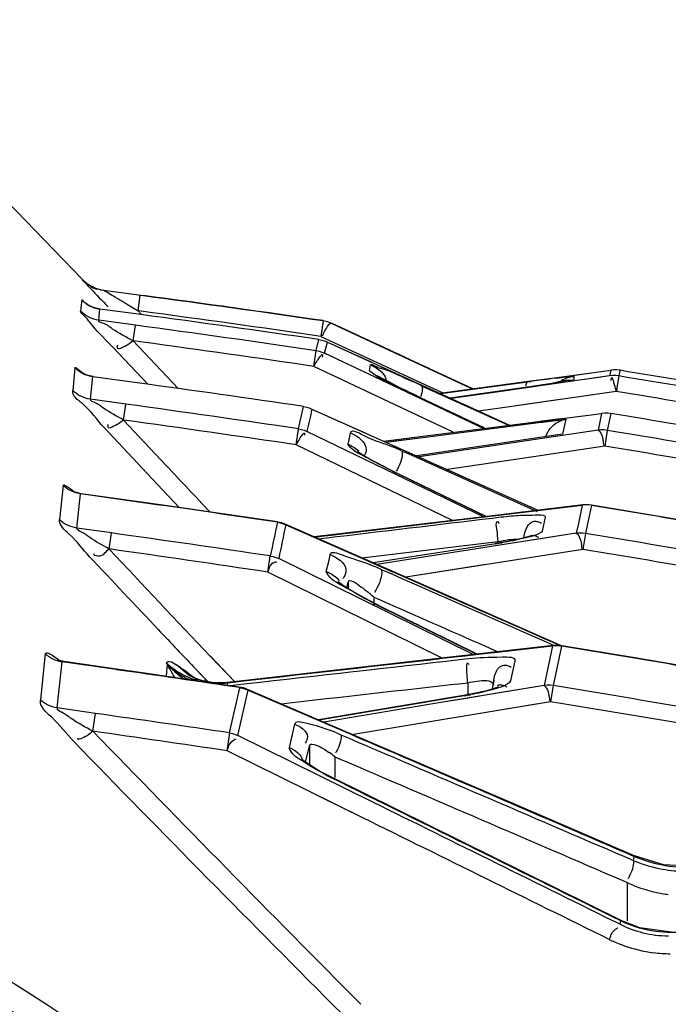
# Model space of a CAD drawing. Units: millimetres. Extents: x 811 to 4670, y -805 to 3125.
# Drawn here: x 1329 to 1340, y 545 to 561 of the extents above; entities that cross this region are included whole.
import ezdxf

# ---------------------------------------------------------------- set-up
doc = ezdxf.new("R2010")
doc.units = ezdxf.units.MM
doc.header["$LTSCALE"] = 294.03
doc.header["$PDMODE"] = 3
doc.header["$PDSIZE"] = 0.3125
doc.linetypes.add('CENTER', pattern=[0.6, 0.375, -0.075, 0.075, -0.075])
doc.layers.get('0').update_dxf_attribs({"linetype": 'CONTINUOUS'})
doc.layers.get('Defpoints').update_dxf_attribs({"linetype": 'CONTINUOUS'})
doc.layers.add('02___PRT_ALL_AXES', color=7, linetype='CONTINUOUS')
doc.layers.add('DEFAULT_1', color=7, linetype='CENTER')
doc.styles.get("Standard").update_dxf_attribs({"font": 'simfang.ttf'})
doc.dimstyles.new('DIMSTYLE_1', dxfattribs={"dimtxt": 45, "dimasz": 21.6, "dimexe": 0.5, "dimexo": 0.1, "dimtad": 1, "dimdsep": 46, "dimtxsty": 'Standard', "dimblk": '_FILLED', "dimblk1": '_FILLED', "dimblk2": '_FILLED', "dimcen": 0.09, "dimazin": 2, "dimtp": 0.01, "dimtm": 0.01, "dimtfac": 1, "dimtofl": 0, "dimtmove": 0, "dimatfit": 3, "dimldrblk": '_FILLED', "dimfxl": 1, "dimtolj": 1, "dimarcsym": 0})
doc.dimstyles.new('DIMSTYLE_2', dxfattribs={"dimtxt": 45, "dimasz": 21.6, "dimexe": 0.5, "dimexo": 0.1, "dimtad": 1, "dimdec": 1, "dimdsep": 46, "dimtxsty": 'Standard', "dimblk": '_FILLED', "dimblk1": '_FILLED', "dimblk2": '_FILLED', "dimcen": 0.09, "dimadec": 1, "dimazin": 2, "dimtp": 0.01, "dimtm": 0.01, "dimtfac": 1, "dimtdec": 1, "dimtofl": 0, "dimtmove": 0, "dimatfit": 3, "dimldrblk": '_FILLED', "dimfxl": 1, "dimtolj": 1, "dimarcsym": 0})

# ---------------------------------------------------------------- blocks, each defined once
blk = doc.blocks.new('_FILLED')
at = {"color": 0, "linetype": 'ByBlock'}
blk.add_solid([(0, 0), (-1, 0.16667), (-1, -0.16667)], dxfattribs=at)
blk = doc.blocks.new('*D30')
at = {"color": 0, "linetype": 'Continuous', "lineweight": -2}
for p, q in [((1482.933, 753.682), (1374.766, 648.575)), ((1787.595, 753.682), (1482.933, 753.682)), ((1172.08, 451.709), (1172.26, 451.709)), ((1172.17, 451.619), (1172.17, 451.799))]:
    blk.add_line(p, q, dxfattribs=at)
at = {"layer": 'Defpoints', "color": 0}
for p in [(1359.275, 633.522), (985.066, 269.896)]:
    blk.add_point(p, dxfattribs=at)
at = {"color": 0, "lineweight": -2, "xscale": 21.6, "yscale": 21.6, "zscale": 21.6, "rotation": 224.1781967211756}
blk.add_blockref('_FILLED', (1359.275, 633.522), dxfattribs=at)
at = {"color": 0, "insert": (1483.558, 803.034), "char_height": 45, "attachment_point": 1}
blk.add_mtext('\\A1;φ∅521.78', dxfattribs=at)
blk = doc.blocks.new('*D41')
at = {"color": 0, "linetype": 'Continuous', "lineweight": -2}
for p, q in [((925.67, 526.082), (925.67, 849.378)), ((1380.67, 460.009), (1380.67, 849.378)), ((947.27, 848.878), (1359.07, 848.878))]:
    blk.add_line(p, q, dxfattribs=at)
at = {"layer": 'Defpoints', "color": 0}
for p in [(1380.67, 848.878), (925.67, 525.982), (1380.67, 459.909)]:
    blk.add_point(p, dxfattribs=at)
at = {"color": 0, "lineweight": -2, "xscale": 21.6, "yscale": 21.6, "zscale": 21.6, "rotation": 180}
blk.add_blockref('_FILLED', (925.67, 848.878), dxfattribs=at)
at = {"color": 0, "lineweight": -2, "xscale": 21.6, "yscale": 21.6, "zscale": 21.6}
blk.add_blockref('_FILLED', (1380.67, 848.878), dxfattribs=at)
at = {"color": 0, "insert": (1151.764, 895.017), "char_height": 45, "attachment_point": 2}
blk.add_mtext('\\A1;455', dxfattribs=at)

msp = doc.modelspace()

# ---------------------------------------------------------------- linework, layer by layer
at = {"color": 7, "linetype": 'Continuous'}
for p, q in [((1330.037, 557.183), (1330.014, 557.206)), ((1330.146, 557.064), (1330.126, 557.085)), ((1330.364, 557.031), (1330.258, 557.055)), ((1331.005, 556.946), (1330.364, 557.031)), ((1330.397, 557.011), (1330.364, 557.031)), ((1330.919, 556.703), (1330.952, 556.953)), ((1331.004, 556.946), (1330.952, 556.953)), ((1329.996, 556.793), (1329.986, 556.697)), ((1330.004, 556.879), (1329.996, 556.793)), ((1330.104, 556.801), (1330.076, 556.821)), ((1330.18, 556.763), (1330.104, 556.801)), ((1330.279, 556.55), (1330.292, 556.675)), ((1330.292, 556.675), (1330.298, 556.732)), ((1330.298, 556.732), (1330.299, 556.732)), ((1330.963, 556.643), (1330.298, 556.732)), ((1330.97, 556.696), (1330.919, 556.703)), ((1330.919, 556.703), (1330.969, 556.65)), ((1330.874, 556.47), (1330.279, 556.55)), ((1330.839, 556.215), (1330.874, 556.47)), ((1333.92, 556.538), (1333.884, 556.288)), ((1334.058, 556.497), (1336.314, 555.451)), ((1333.884, 556.288), (1335.861, 555.372)), ((1330.513, 556.106), (1330.475, 556.147)), ((1330.513, 556.106), (1330.593, 556.022)), ((1330.513, 556.106), (1331.074, 555.513)), ((1330.995, 556.194), (1330.839, 556.215)), ((1330.839, 556.215), (1331.567, 555.444)), ((1333.806, 556.057), (1333.849, 556.237)), ((1333.943, 556.016), (1333.987, 556.196)), ((1333.987, 556.196), (1334.708, 555.868)), ((1333.987, 556.196), (1336.942, 554.851)), ((1334.89, 556.115), (1334.826, 556.146)), ((1334.845, 556.137), (1334.833, 556.143)), ((1334.903, 556.109), (1334.845, 556.137)), ((1335.354, 555.898), (1334.903, 556.109)), ((1330.593, 556.022), (1330.982, 555.611)), ((1333.769, 555.802), (1333.806, 556.057)), ((1336.518, 554.797), (1333.943, 556.016)), ((1329.895, 555.78), (1329.858, 555.412)), ((1336.026, 554.734), (1333.769, 555.802)), ((1334.673, 555.731), (1334.689, 555.826)), ((1335.468, 555.845), (1335.32, 555.914)), ((1336.347, 555.438), (1335.354, 555.898)), ((1335.639, 555.766), (1335.468, 555.845)), ((1330.014, 555.697), (1330.004, 555.704)), ((1330.087, 555.662), (1330.014, 555.697)), ((1330.189, 555.637), (1330.087, 555.662)), ((1330.146, 555.269), (1330.184, 555.636)), ((1330.184, 555.636), (1330.189, 555.637)), ((1330.904, 555.537), (1330.184, 555.635)), ((1334.817, 555.638), (1334.795, 555.651)), ((1335.702, 555.735), (1336.314, 555.451)), ((1336.598, 555.471), (1338.583, 555.74)), ((1338.564, 555.649), (1336.765, 555.392)), ((1337.585, 555.605), (1337.908, 555.649)), ((1337.908, 555.649), (1337.964, 555.656)), ((1338.353, 555.618), (1337.92, 555.557)), ((1337.952, 555.639), (1337.966, 555.64)), ((1337.964, 555.656), (1338.345, 555.708)), ((1337.966, 555.64), (1337.982, 555.639)), ((1338.564, 555.649), (1338.353, 555.618)), ((1338.583, 555.74), (1338.564, 555.649)), ((1338.568, 555.667), (1338.564, 555.649)), ((1338.57, 555.677), (1338.568, 555.667)), ((1338.571, 555.684), (1338.57, 555.677)), ((1338.633, 555.744), (1338.583, 555.74)), ((1338.713, 555.647), (1338.672, 555.395)), ((1338.713, 555.647), (1338.708, 555.647)), ((1338.721, 555.682), (1338.713, 555.647)), ((1338.733, 555.738), (1338.721, 555.682)), ((1330.982, 555.611), (1331.074, 555.513)), ((1335.514, 555.489), (1335.574, 555.462)), ((1335.574, 555.462), (1336.922, 554.848)), ((1335.784, 555.356), (1337.234, 555.552)), ((1335.813, 555.365), (1337.168, 555.549)), ((1337.233, 555.467), (1335.98, 555.289)), ((1337.235, 555.459), (1336.765, 555.392)), ((1337.168, 555.549), (1337.287, 555.565)), ((1337.517, 555.509), (1337.231, 555.467)), ((1337.233, 555.467), (1337.231, 555.467)), ((1337.234, 555.552), (1337.288, 555.559)), ((1337.287, 555.565), (1337.585, 555.605)), ((1338.693, 555.526), (1338.674, 555.405)), ((1336.765, 555.392), (1335.995, 555.282)), ((1336.765, 555.392), (1335.995, 555.282)), ((1338.672, 555.395), (1336.98, 555.154)), ((1338.672, 555.395), (1337.958, 555.293)), ((1330.72, 555.19), (1330.146, 555.269)), ((1330.684, 554.932), (1330.72, 555.19)), ((1333.519, 554.789), (1333.601, 555.151)), ((1335.498, 555.294), (1335.502, 555.293)), ((1336.541, 554.8), (1335.498, 555.294)), ((1336.222, 555.179), (1336.942, 554.851)), ((1336.98, 555.154), (1336.444, 555.077)), ((1336.98, 555.154), (1336.444, 555.077)), ((1337.272, 555.195), (1336.98, 555.154)), ((1337.722, 555.259), (1337.272, 555.195)), ((1333.737, 555.11), (1334.612, 554.719)), ((1333.737, 555.11), (1337.027, 553.638)), ((1337.2, 554.883), (1338.435, 555.04)), ((1338.435, 555.04), (1338.377, 554.767)), ((1338.584, 555.038), (1338.526, 554.765)), ((1330.684, 554.932), (1331.376, 554.194)), ((1334.9, 554.59), (1337.2, 554.883)), ((1335.533, 554.651), (1337.409, 554.89)), ((1337.2, 554.883), (1337.406, 554.91)), ((1337.406, 554.91), (1337.473, 554.918)), ((1337.409, 554.89), (1337.853, 554.946)), ((1337.409, 554.89), (1337.475, 554.898)), ((1337.473, 554.918), (1337.769, 554.956)), ((1337.475, 554.898), (1337.772, 554.936)), ((1337.772, 554.936), (1337.853, 554.946)), ((1337.853, 554.946), (1337.801, 554.703)), ((1330.362, 554.815), (1331.147, 553.979)), ((1333.481, 554.531), (1333.519, 554.789)), ((1336.518, 553.364), (1333.656, 554.748)), ((1334.322, 554.541), (1334.35, 554.665)), ((1334.35, 554.665), (1334.363, 554.725)), ((1338.377, 554.767), (1335.475, 554.333)), ((1337.801, 554.703), (1337.434, 554.648)), ((1337.801, 554.703), (1337.504, 554.659)), ((1338.377, 554.767), (1337.508, 554.637)), ((1338.526, 554.765), (1338.484, 554.509)), ((1336.019, 553.304), (1333.481, 554.531)), ((1334.934, 554.575), (1335.533, 554.651)), ((1334.934, 554.575), (1335.088, 554.595)), ((1335.088, 554.595), (1335.533, 554.651)), ((1337.434, 554.648), (1335.437, 554.35)), ((1337.504, 554.659), (1337.434, 554.648)), ((1338.484, 554.509), (1337.539, 554.368)), ((1334.498, 554.405), (1334.478, 554.419)), ((1335.191, 554.435), (1335.307, 554.383)), ((1335.307, 554.383), (1337.018, 553.617)), ((1337.477, 554.359), (1335.933, 554.128)), ((1337.539, 554.368), (1337.477, 554.359)), ((1337.539, 554.368), (1337.477, 554.359)), ((1335.157, 554.048), (1335.071, 554.09)), ((1335.149, 554.049), (1335.157, 554.048)), ((1336.558, 553.369), (1335.149, 554.049)), ((1336.562, 553.369), (1335.157, 554.048)), ((1335.981, 554.106), (1337.399, 553.471)), ((1329.701, 553.873), (1329.644, 553.317)), ((1331.147, 553.979), (1331.586, 553.512)), ((1329.899, 553.762), (1329.862, 553.779)), ((1329.996, 553.738), (1329.899, 553.762)), ((1329.924, 553.181), (1329.983, 553.735)), ((1330.773, 553.624), (1329.983, 553.735)), ((1330.774, 553.629), (1329.996, 553.738)), ((1330.773, 553.624), (1330.774, 553.629)), ((1336.314, 553.337), (1338.12, 553.552)), ((1338.129, 553.556), (1336.663, 553.381)), ((1337.018, 553.617), (1337.389, 553.45)), ((1337.027, 553.638), (1337.399, 553.471)), ((1338.12, 553.552), (1338.057, 553.253)), ((1338.129, 553.556), (1338.12, 553.552)), ((1338.269, 553.549), (1338.206, 553.25)), ((1338.269, 553.549), (1338.27, 553.552)), ((1336.314, 553.337), (1337.06, 553.426)), ((1337.06, 553.426), (1337.116, 553.432)), ((1333.177, 553.274), (1333.178, 553.279)), ((1335.138, 552.436), (1333.305, 553.242)), ((1333.306, 553.242), (1333.313, 553.234)), ((1333.313, 553.234), (1335.566, 552.243)), ((1336.663, 553.381), (1333.775, 553.036)), ((1336.667, 553.343), (1336.767, 553.355)), ((1337.518, 553.359), (1337.469, 553.13)), ((1338.057, 553.253), (1338.024, 553.096)), ((1338.206, 553.25), (1338.172, 553.094)), ((1330.485, 553.102), (1329.924, 553.18)), ((1330.448, 552.84), (1330.485, 553.102)), ((1338.024, 553.096), (1334.792, 552.589)), ((1338.024, 553.096), (1337.307, 552.983)), ((1338.172, 553.094), (1338.13, 552.835)), ((1333.843, 553.006), (1333.974, 553.022)), ((1336.717, 552.926), (1334.732, 552.615)), ((1336.706, 552.955), (1336.755, 552.961)), ((1336.876, 552.956), (1336.709, 552.928)), ((1336.709, 552.928), (1336.717, 552.926)), ((1337.057, 552.992), (1336.876, 552.956)), ((1337.193, 553.025), (1337.057, 552.992)), ((1337.175, 553.02), (1337.181, 553.049)), ((1334.014, 552.662), (1334.035, 552.752)), ((1334.36, 552.774), (1335.045, 552.472)), ((1338.13, 552.835), (1335.257, 552.384)), ((1333.023, 552.465), (1333.062, 552.726)), ((1336.352, 551.13), (1333.198, 552.686)), ((1334.117, 552.232), (1333.198, 552.686)), ((1333.97, 552.477), (1334.014, 552.662)), ((1335.847, 551.073), (1333.023, 552.465)), ((1334.861, 552.51), (1335.03, 552.436)), ((1337.786, 551.271), (1335.138, 552.436)), ((1336.525, 552.583), (1335.257, 552.384)), ((1334.169, 552.302), (1334.157, 552.312)), ((1334.304, 552.213), (1334.326, 552.303)), ((1334.326, 552.303), (1334.326, 552.197)), ((1334.81, 551.931), (1334.583, 552.048)), ((1334.739, 552.061), (1334.739, 551.932)), ((1334.739, 552.061), (1334.844, 552.014)), ((1334.796, 551.932), (1334.808, 551.932)), ((1336.408, 551.136), (1334.796, 551.932)), ((1336.418, 551.137), (1334.808, 551.932)), ((1337.634, 551.333), (1337.784, 551.267)), ((1335.856, 551.068), (1337.638, 551.269)), ((1336.125, 551.098), (1336.621, 551.155)), ((1337.65, 551.276), (1336.215, 551.114)), ((1336.549, 551.265), (1336.752, 551.175)), ((1336.621, 551.155), (1336.692, 551.163)), ((1336.692, 551.163), (1337.638, 551.269)), ((1337.638, 551.269), (1337.503, 550.628)), ((1337.65, 551.276), (1337.638, 551.269)), ((1337.786, 551.266), (1337.651, 550.626)), ((1337.786, 551.266), (1337.788, 551.273)), ((1329.414, 551.14), (1329.375, 550.773)), ((1329.606, 550.264), (1329.688, 551.01)), ((1330.564, 550.885), (1329.688, 551.01)), ((1330.565, 550.885), (1329.688, 551.009)), ((1330.566, 550.893), (1329.712, 551.015)), ((1331.377, 550.99), (1331.378, 550.995)), ((1331.39, 550.969), (1331.377, 550.99)), ((1332.089, 551.102), (1332.48, 550.69)), ((1332.09, 551.102), (1332.48, 550.691)), ((1336.215, 551.114), (1332.423, 550.684)), ((1336.131, 551.047), (1336.277, 551.064)), ((1337.025, 551.025), (1336.958, 550.704)), ((1330.564, 550.885), (1330.566, 550.893)), ((1331.02, 550.827), (1330.566, 550.893)), ((1332.19, 550.656), (1331.02, 550.827)), ((1331.754, 550.785), (1331.541, 550.96)), ((1331.861, 550.886), (1332.047, 550.69)), ((1331.861, 550.885), (1332.046, 550.69)), ((1329.375, 550.773), (1329.334, 550.392)), ((1331.755, 550.784), (1331.754, 550.785)), ((1331.755, 550.784), (1331.754, 550.785)), ((1331.761, 550.781), (1331.755, 550.784)), ((1332.117, 550.677), (1331.946, 550.709)), ((1332.419, 550.684), (1332.358, 550.677)), ((1332.367, 550.629), (1332.372, 550.673)), ((1332.372, 550.673), (1332.677, 550.707)), ((1332.423, 550.684), (1332.412, 550.677)), ((1336.174, 550.662), (1336.264, 550.672)), ((1336.264, 550.672), (1336.264, 550.464)), ((1336.688, 550.716), (1336.676, 550.656)), ((1336.68, 550.634), (1336.688, 550.716)), ((1332.558, 550.601), (1332.19, 550.656)), ((1332.366, 550.623), (1332.682, 550.659)), ((1332.403, 549.858), (1332.567, 550.591)), ((1332.538, 549.818), (1332.702, 550.551)), ((1332.567, 550.591), (1332.558, 550.601)), ((1334.543, 549.77), (1332.692, 550.564)), ((1332.693, 550.564), (1332.702, 550.551)), ((1332.702, 550.551), (1334.367, 549.836)), ((1337.503, 550.628), (1335.86, 550.355)), ((1336.544, 550.536), (1336.364, 550.495)), ((1336.68, 550.576), (1336.544, 550.536)), ((1336.676, 550.656), (1336.657, 550.569)), ((1337.503, 550.628), (1336.772, 550.506)), ((1337.651, 550.626), (1337.608, 550.364)), ((1336.196, 550.464), (1333.841, 550.071)), ((1336.208, 550.46), (1333.85, 550.067)), ((1335.86, 550.355), (1333.929, 550.033)), ((1337.608, 550.364), (1334.411, 549.833)), ((1336.205, 550.412), (1335.86, 550.355)), ((1336.364, 550.495), (1336.196, 550.464)), ((1336.196, 550.464), (1336.208, 550.46)), ((1336.772, 550.506), (1336.205, 550.412)), ((1337.608, 550.364), (1336.817, 550.233)), ((1330.225, 550.176), (1329.606, 550.264)), ((1330.225, 550.176), (1329.606, 550.263)), ((1330.184, 549.886), (1330.225, 550.176)), ((1333.372, 549.622), (1333.46, 550.003)), ((1332.36, 549.569), (1332.404, 549.858)), ((1334.735, 548.731), (1332.538, 549.818)), ((1334.206, 549.829), (1334.339, 549.772)), ((1334.56, 548.483), (1332.36, 549.569)), ((1333.665, 549.52), (1333.695, 549.646)), ((1333.695, 549.646), (1333.695, 549.342)), ((1333.599, 549.408), (1333.568, 549.433)), ((1333.634, 549.384), (1333.665, 549.52)), ((1334.109, 549.472), (1334.109, 549.133)), ((1334.109, 549.472), (1334.195, 549.435)), ((1334.053, 549.131), (1334.065, 549.133)), ((1338.76, 546.811), (1334.065, 549.133)), ((1334.56, 548.483), (1333.904, 548.806)), ((1338.949, 547.79), (1338.963, 547.856)), ((1338.954, 547.869), (1338.963, 547.856)), ((1339.439, 547.722), (1338.954, 547.869)), ((1339.996, 547.692), (1339.439, 547.722)), ((1338.779, 547.463), (1338.85, 547.432)), ((1338.85, 547.432), (1338.85, 546.811)), ((1338.733, 546.755), (1338.744, 546.811)), ((1338.744, 546.811), (1338.76, 546.811)), ((1339.056, 546.696), (1338.76, 546.811)), ((1339.562, 546.629), (1339.056, 546.696))]:
    msp.add_line(p, q, dxfattribs=at)
for points in [[(1330.148, 557.103), (1330.091, 557.139), (1330.037, 557.183)], [(1330.299, 556.732), (1330.275, 556.736), (1330.18, 556.763)], [(1333.987, 556.524), (1333.968, 556.529), (1333.92, 556.538)], [(1334.058, 556.498), (1334.014, 556.515), (1333.987, 556.524)], [(1333.849, 556.237), (1333.896, 556.228), (1333.943, 556.214), (1333.987, 556.196)], [(1333.806, 556.057), (1333.853, 556.048), (1333.899, 556.034), (1333.943, 556.016)], [(1335.502, 555.293), (1335.394, 555.344), (1335.24, 555.419), (1335.101, 555.488), (1334.983, 555.549), (1334.887, 555.599), (1334.817, 555.638)], [(1338.629, 555.653), (1338.614, 555.653), (1338.564, 555.649)], [(1338.708, 555.647), (1338.664, 555.652), (1338.629, 555.653)], [(1338.733, 555.738), (1338.683, 555.744), (1338.633, 555.744)], [(1337.917, 555.577), (1337.919, 555.578), (1337.904, 555.575), (1337.865, 555.567), (1337.805, 555.556), (1337.727, 555.543), (1337.631, 555.527), (1337.517, 555.509)], [(1333.601, 555.151), (1333.647, 555.142), (1333.693, 555.128), (1333.737, 555.11)], [(1338.584, 555.038), (1338.535, 555.044), (1338.485, 555.044), (1338.435, 555.04)], [(1333.519, 554.789), (1333.566, 554.78), (1333.612, 554.766), (1333.656, 554.748)], [(1338.526, 554.765), (1338.477, 554.771), (1338.427, 554.771), (1338.377, 554.767)], [(1335.071, 554.09), (1334.878, 554.188), (1334.711, 554.278), (1334.581, 554.352), (1334.498, 554.405)], [(1333.178, 553.279), (1332.658, 553.356), (1331.358, 553.545), (1330.774, 553.629)], [(1338.269, 553.549), (1338.219, 553.555), (1338.17, 553.556), (1338.12, 553.552)], [(1342.508, 552.82), (1341.376, 553.022), (1339.467, 553.352), (1338.269, 553.552)], [(1333.177, 553.274), (1333.223, 553.265), (1333.269, 553.251), (1333.313, 553.234)], [(1338.172, 553.094), (1338.123, 553.099), (1338.073, 553.1), (1338.024, 553.096)], [(1337.295, 553.056), (1337.302, 553.06), (1337.278, 553.051), (1337.193, 553.025)], [(1333.062, 552.726), (1333.109, 552.717), (1333.154, 552.704), (1333.198, 552.686)], [(1334.583, 552.048), (1334.389, 552.157), (1334.248, 552.246), (1334.169, 552.302)], [(1337.786, 551.266), (1337.737, 551.272), (1337.687, 551.273), (1337.638, 551.269)], [(1341.972, 550.557), (1340.873, 550.75), (1338.974, 551.075), (1337.787, 551.273)], [(1329.712, 551.015), (1329.622, 551.038), (1329.612, 551.043)], [(1331.946, 550.709), (1331.821, 550.752), (1331.761, 550.781)], [(1332.358, 550.677), (1332.314, 550.673), (1332.117, 550.677)], [(1332.392, 550.675), (1332.363, 550.676), (1332.359, 550.677), (1332.357, 550.677)], [(1332.567, 550.591), (1332.613, 550.582), (1332.658, 550.569), (1332.702, 550.551)], [(1336.755, 550.605), (1336.748, 550.602), (1336.68, 550.576)], [(1337.651, 550.626), (1337.602, 550.631), (1337.552, 550.632), (1337.503, 550.628)], [(1332.404, 549.858), (1332.449, 549.849), (1332.494, 549.835), (1332.538, 549.818)], [(1338.954, 547.869), (1337.087, 548.674), (1334.543, 549.77)], [(1334.065, 549.133), (1333.862, 549.24), (1333.707, 549.334), (1333.599, 549.408)]]:
    msp.add_lwpolyline(points, dxfattribs=at)
for centre, radius, start, end in [((1334.135, 560.959), 5.574, 222.8508, 223.3169), ((1340.106, 566.585), 13.779, 223.3063, 223.5909), ((1386.626, 611.022), 78.111, 223.69177, 223.99393), ((1315.486, 531.563), 29.495, 59.4311, 59.6321), ((1296.026, 295.935), 263.344, 81.7266, 82.36715), ((1330.375, 557.251), 0.526, 235.2189, 249.3685), ((1330.369, 557.235), 0.509, 249.3629, 254.6576), ((1330.36, 557.203), 0.475, 254.6187, 262.3892), ((1334.843, 563.601), 7.936, 239.009, 239.8937), ((1333.51, 561.311), 5.287, 239.9358, 240.6478), ((1295.019, 290.312), 268.745, 81.69243, 82.31381), ((1296.017, 295.932), 263.096, 81.72483, 82.36555), ((1294.434, 286.975), 271.947, 81.67558, 82.29949), ((1294.415, 287.081), 271.588, 81.6683, 82.25931), ((1330.263, 556.156), 0.527, 237.567, 249.4665), ((1295.429, 292.529), 266.654, 79.72264, 80.65815), ((1295.742, 294.278), 264.971, 79.72157, 80.66267), ((1291.61, 270.436), 287.795, 81.6103, 82.15262), ((1324.597, 531.507), 26.35, 65.5245, 65.8726), ((1333.039, 584.888), 29.718, 278.1138, 278.3665), ((1341.779, 522.231), 33.629, 97.0001, 97.6748), ((1333.891, 579.172), 23.939, 278.3385, 279.0179), ((1295.418, 292.532), 266.398, 79.72035, 80.65586), ((1290.514, 263.85), 294.101, 81.59164, 82.14252), ((1435.659, 531.945), 104.521, 167.19489, 167.39848), ((1293.459, 281.263), 277.469, 79.7445, 80.64031), ((1290.458, 264.401), 293.302, 81.56508, 82.11698), ((1292.608, 276.289), 282.235, 79.75455, 80.6367), ((1292.566, 276.526), 281.75, 79.73757, 80.62044), ((1330.162, 543.198), 12.311, 65.8876, 66.6138), ((1286.043, 236.04), 320.718, 81.54891, 81.98285), ((1338.188, 553.059), 0.5, 80.6067, 96.7796), ((1288.942, 254.222), 303.363, 79.82981, 80.64225), ((1467.946, 524.773), 137.75, 168.05876, 168.29161), ((1333.104, 552.784), 0.5, 66.2901, 81.5011), ((1465.168, 525.302), 134.781, 168.03945, 168.27742), ((1284.474, 225.909), 330.411, 81.54383, 81.99546), ((1287.603, 245.904), 311.323, 79.86183, 80.65175), ((1335.58, 560.175), 7.338, 278.9151, 279.7365), ((1284.337, 227.162), 328.927, 81.48808, 81.9414), ((1794.715, 989.546), 637.382, 223.247802, 223.462706), ((1287.484, 246.602), 310.392, 79.81758, 80.60923), ((1805.045, 999.778), 652.233, 223.269809, 223.412346), ((1331.742, 545.412), 7.753, 66.278, 67.7565), ((1334.006, 552.543), 0.297, 323.0307, 327.4151), ((1332.309, 549.296), 3.681, 48.6892, 50.5716), ((1337.706, 550.779), 0.5, 80.6543, 96.4221), ((1282.187, 213.424), 342.387, 79.94235, 80.6546), ((1332.213, 551.874), 1.212, 226.4598, 243.4511), ((1278.599, 185.835), 368.729, 81.58374, 81.89826), ((1332.763, 552.266), 1.887, 223.1156, 229.3716), ((1328.479, 549.163), 3.426, 30.2928, 31.6109), ((1328.462, 549.154), 3.445, 27.713, 30.282), ((1332.736, 552.234), 1.845, 229.3679, 234.6055), ((1332.213, 551.878), 1.215, 243.5265, 260.515), ((1332.248, 551.821), 1.205, 241.6058, 247.0134), ((1328.122, 546.047), 5.992, 51.6853, 52.0007), ((1327.594, 545.38), 6.842, 51.0563, 51.6782), ((1332.214, 551.862), 1.2, 275.0088, 277.547), ((1332.212, 551.884), 1.221, 265.4503, 274.9958), ((1332.495, 550.105), 0.5, 66.7797, 82.7043), ((1336.797, 550.513), 0.124, 97.3604, 115.9797), ((1280.386, 201.574), 353.718, 79.99569, 80.6832), ((1335.335, 555.692), 5.304, 279.4682, 280.6022), ((1280.364, 201.424), 353.605, 79.99639, 80.68359), ((1276.717, 172.11), 381.832, 81.614, 81.94433), ((1276.627, 174.867), 378.824, 81.53988, 81.87259), ((1694.234, 902.73), 506.982, 224.10442, 224.80555), ((1332.211, 545.183), 5.056, 66.7659, 68.7612), ((1639.794, 850.529), 431.898, 224.1448, 224.96811), ((1332.613, 547.536), 2.447, 52.3111, 54.9447), ((276.994, -1071.455), 1929.252, 56.762908, 57.059308), ((1339.796, 549.782), 2.164, 246.9579, 258.5963), ((1339.808, 549.841), 2.225, 258.618, 268.6784), ((1339.788, 549.414), 2.193, 244.6703, 251.2637), ((1339.78, 549.389), 2.166, 251.2579, 257.3616), ((1339.781, 549.398), 2.175, 257.386, 262.9927), ((2491.869, 2281.307), 2089.526, 236.107488, 236.384957), ((1339.526, 548.332), 1.765, 243.2969, 256.1932), ((1339.519, 548.299), 1.732, 256.1461, 262.9045), ((1339.517, 548.295), 1.727, 262.9653, 270.1338), ((1339.535, 548.489), 2.207, 243.7624, 245.4809), ((1339.565, 548.559), 2.282, 245.5145, 256.3134), ((1339.557, 548.52), 2.243, 256.2808, 262.8074), ((1339.553, 548.506), 2.228, 262.8608, 269.8064)]:
    msp.add_arc(centre, radius, start, end, dxfattribs=at)
for points, knots in [([(1330.048, 557.168), (1330.039, 557.178), (1330.026, 557.191), (1330.014, 557.206), (1330.011, 557.209)], [0, 0, 0, 0, 0.722778, 1, 1, 1, 1]), ([(1330.192, 557.071), (1330.184, 557.075), (1330.167, 557.083), (1330.152, 557.092), (1330.144, 557.097)], [0, 0, 0, 0, 0.502786, 1, 1, 1, 1]), ([(1330.257, 557.05), (1330.246, 557.052), (1330.224, 557.059), (1330.202, 557.067), (1330.192, 557.071)], [0, 0, 0, 0, 0.50339, 1, 1, 1, 1]), ([(1330.004, 556.879), (1330.005, 556.887), (1330.047, 556.842), (1330.059, 556.837), (1330.076, 556.821)], [0, 0, 0, 0, 0.24705, 1, 1, 1, 1]), ([(1330.075, 556.819), (1330.062, 556.828), (1330.038, 556.847), (1330.015, 556.868), (1330.004, 556.879)], [0, 0, 0, 0, 0.502752, 1, 1, 1, 1]), ([(1330.475, 556.147), (1330.364, 556.265), (1330.196, 556.422), (1330.069, 556.612), (1329.983, 556.671), (1329.986, 556.697)], [0, 0, 0, 0, 0.657888, 0.895849, 1, 1, 1, 1]), ([(1330.839, 556.215), (1330.727, 556.279), (1330.543, 556.365), (1330.401, 556.494), (1330.276, 556.522), (1330.279, 556.55)], [0, 0, 0, 0, 0.591032, 0.871445, 1, 1, 1, 1]), ([(1334.058, 556.497), (1334.047, 556.502), (1333.996, 556.479), (1333.976, 556.437), (1333.959, 556.407)], [0, 0, 0, 0, 0.271044, 1, 1, 1, 1]), ([(1333.959, 556.407), (1333.949, 556.391), (1333.93, 556.354), (1333.912, 556.315), (1333.903, 556.294)], [0, 0, 0, 0, 0.44426, 1, 1, 1, 1]), ([(1330.839, 556.215), (1330.779, 556.171), (1330.721, 556.123), (1330.574, 556.071), (1330.581, 556.132), (1330.588, 556.151)], [0, 0, 0, 0, 0.650871, 0.826451, 1, 1, 1, 1]), ([(1334.826, 556.146), (1334.824, 556.147), (1334.821, 556.15), (1334.815, 556.15), (1334.816, 556.151)], [0, 0, 0, 0, 0.744005, 1, 1, 1, 1]), ([(1335.32, 555.914), (1335.275, 555.935), (1335.132, 556.002), (1334.989, 556.069), (1334.89, 556.115)], [0, 0, 0, 0, 0.311177, 1, 1, 1, 1]), ([(1333.769, 555.802), (1333.8, 555.857), (1333.822, 555.901), (1333.909, 556.014), (1333.907, 555.965), (1333.904, 555.952)], [0, 0, 0, 0, 0.691634, 0.850769, 1, 1, 1, 1]), ([(1329.895, 555.78), (1329.896, 555.793), (1329.975, 555.733), (1329.994, 555.718), (1330.025, 555.692)], [0, 0, 0, 0, 0.248229, 1, 1, 1, 1]), ([(1329.98, 555.711), (1329.965, 555.721), (1329.935, 555.742), (1329.908, 555.767), (1329.895, 555.78)], [0, 0, 0, 0, 0.50306, 1, 1, 1, 1]), ([(1334.689, 555.826), (1334.692, 555.843), (1334.796, 555.784), (1334.972, 555.749), (1335.209, 555.626), (1335.368, 555.555)], [0, 0, 0, 0, 0.073244, 0.285549, 1, 1, 1, 1]), ([(1330.184, 555.636), (1330.166, 555.638), (1330.13, 555.645), (1330.095, 555.656), (1330.078, 555.663)], [0, 0, 0, 0, 0.49707, 1, 1, 1, 1]), ([(1334.681, 555.72), (1334.679, 555.722), (1334.676, 555.725), (1334.672, 555.73), (1334.673, 555.731)], [0, 0, 0, 0, 0.65798, 1, 1, 1, 1]), ([(1335.498, 555.294), (1335.401, 555.339), (1335.13, 555.479), (1334.832, 555.588), (1334.681, 555.72)], [0, 0, 0, 0, 0.346652, 1, 1, 1, 1]), ([(1337.982, 555.639), (1337.948, 555.634), (1337.879, 555.617), (1337.813, 555.589), (1337.782, 555.57)], [0, 0, 0, 0, 0.486167, 1, 1, 1, 1]), ([(1337.982, 555.639), (1337.982, 555.632), (1337.984, 555.617), (1337.984, 555.602), (1337.985, 555.595)], [0, 0, 0, 0, 0.470409, 1, 1, 1, 1]), ([(1338.597, 555.617), (1338.593, 555.618), (1338.585, 555.599), (1338.584, 555.586), (1338.583, 555.575)], [0, 0, 0, 0, 0.280333, 1, 1, 1, 1]), ([(1338.635, 555.537), (1338.629, 555.557), (1338.619, 555.58), (1338.607, 555.617), (1338.597, 555.617)], [0, 0, 0, 0, 0.679313, 1, 1, 1, 1]), ([(1335.514, 555.489), (1335.529, 555.477), (1335.528, 555.406), (1335.514, 555.352), (1335.501, 555.313)], [0, 0, 0, 0, 0.311186, 1, 1, 1, 1]), ([(1337.234, 555.552), (1337.225, 555.55), (1337.21, 555.526), (1337.205, 555.502), (1337.203, 555.486)], [0, 0, 0, 0, 0.342824, 1, 1, 1, 1]), ([(1337.985, 555.595), (1337.986, 555.564), (1337.8, 555.589), (1337.728, 555.542), (1337.644, 555.529)], [0, 0, 0, 0, 0.264735, 1, 1, 1, 1]), ([(1338.672, 555.395), (1338.666, 555.419), (1338.655, 555.467), (1338.642, 555.514), (1338.635, 555.537)], [0, 0, 0, 0, 0.511732, 1, 1, 1, 1]), ([(1330.362, 554.815), (1330.246, 554.939), (1330.122, 555.14), (1329.847, 555.322), (1329.858, 555.412)], [0, 0, 0, 0, 0.650022, 1, 1, 1, 1]), ([(1330.684, 554.932), (1330.575, 554.994), (1330.398, 555.083), (1330.256, 555.205), (1330.143, 555.242), (1330.146, 555.269)], [0, 0, 0, 0, 0.592909, 0.870429, 1, 1, 1, 1]), ([(1330.684, 554.932), (1330.625, 554.889), (1330.568, 554.844), (1330.426, 554.786), (1330.429, 554.844), (1330.435, 554.861)], [0, 0, 0, 0, 0.656705, 0.837285, 1, 1, 1, 1]), ([(1337.724, 554.9), (1337.744, 554.911), (1337.786, 554.93), (1337.831, 554.942), (1337.853, 554.946)], [0, 0, 0, 0, 0.506674, 1, 1, 1, 1]), ([(1333.481, 554.531), (1333.512, 554.584), (1333.536, 554.625), (1333.618, 554.74), (1333.62, 554.697), (1333.618, 554.685)], [0, 0, 0, 0, 0.699545, 0.869015, 1, 1, 1, 1]), ([(1334.363, 554.725), (1334.378, 554.792), (1334.738, 554.582), (1334.89, 554.566), (1335.048, 554.497)], [0, 0, 0, 0, 0.284956, 1, 1, 1, 1]), ([(1338.377, 554.767), (1338.398, 554.761), (1338.452, 554.677), (1338.457, 554.591), (1338.465, 554.525)], [0, 0, 0, 0, 0.244607, 1, 1, 1, 1]), ([(1334.329, 554.523), (1334.327, 554.526), (1334.323, 554.532), (1334.321, 554.539), (1334.322, 554.541)], [0, 0, 0, 0, 0.597992, 1, 1, 1, 1]), ([(1334.322, 554.541), (1334.354, 554.526), (1334.416, 554.493), (1334.474, 554.451), (1334.5, 554.426)], [0, 0, 0, 0, 0.492009, 1, 1, 1, 1]), ([(1335.149, 554.049), (1334.966, 554.138), (1334.699, 554.294), (1334.396, 554.433), (1334.329, 554.523)], [0, 0, 0, 0, 0.644184, 1, 1, 1, 1]), ([(1334.617, 554.447), (1334.616, 554.431), (1334.609, 554.398), (1334.594, 554.369), (1334.585, 554.354)], [0, 0, 0, 0, 0.465877, 1, 1, 1, 1]), ([(1335.191, 554.435), (1335.198, 554.425), (1335.21, 554.301), (1335.154, 554.193), (1335.104, 554.101)], [0, 0, 0, 0, 0.106863, 1, 1, 1, 1]), ([(1329.701, 553.873), (1329.703, 553.892), (1329.818, 553.829), (1329.846, 553.801), (1329.889, 553.767)], [0, 0, 0, 0, 0.257763, 1, 1, 1, 1]), ([(1329.785, 553.808), (1329.77, 553.817), (1329.741, 553.838), (1329.714, 553.861), (1329.701, 553.873)], [0, 0, 0, 0, 0.503031, 1, 1, 1, 1]), ([(1329.983, 553.735), (1329.949, 553.74), (1329.879, 553.758), (1329.815, 553.789), (1329.785, 553.808)], [0, 0, 0, 0, 0.497306, 1, 1, 1, 1]), ([(1329.983, 553.735), (1329.984, 553.737), (1329.989, 553.739), (1329.993, 553.738), (1329.996, 553.738)], [0, 0, 0, 0, 0.331828, 1, 1, 1, 1]), ([(1337.086, 553.386), (1337.193, 553.394), (1337.282, 553.389), (1337.526, 553.396), (1337.518, 553.359)], [0, 0, 0, 0, 0.736722, 1, 1, 1, 1]), ([(1330.132, 552.715), (1330.019, 552.835), (1329.886, 553.031), (1329.634, 553.224), (1329.644, 553.317)], [0, 0, 0, 0, 0.637146, 1, 1, 1, 1]), ([(1336.755, 552.961), (1336.747, 553.028), (1336.755, 553.125), (1336.714, 553.26), (1336.745, 553.287)], [0, 0, 0, 0, 0.623457, 1, 1, 1, 1]), ([(1336.745, 553.287), (1336.748, 553.289), (1336.763, 553.277), (1336.765, 553.265), (1336.768, 553.256)], [0, 0, 0, 0, 0.252704, 1, 1, 1, 1]), ([(1337.341, 553.29), (1337.359, 553.292), (1337.401, 553.289), (1337.439, 553.271), (1337.459, 553.26)], [0, 0, 0, 0, 0.442712, 1, 1, 1, 1]), ([(1330.448, 552.84), (1330.343, 552.9), (1330.174, 552.988), (1330.031, 553.107), (1329.922, 553.151), (1329.924, 553.181)], [0, 0, 0, 0, 0.578594, 0.859275, 1, 1, 1, 1]), ([(1337.469, 553.13), (1337.467, 553.119), (1337.367, 553.053), (1337.267, 553.037), (1337.173, 553.015)], [0, 0, 0, 0, 0.104345, 1, 1, 1, 1]), ([(1337.293, 553.062), (1337.311, 553.064), (1337.353, 553.06), (1337.391, 553.043), (1337.411, 553.031)], [0, 0, 0, 0, 0.442706, 1, 1, 1, 1]), ([(1338.024, 553.096), (1338.032, 553.092), (1338.1, 553.031), (1338.103, 552.928), (1338.113, 552.848)], [0, 0, 0, 0, 0.101199, 1, 1, 1, 1]), ([(1330.448, 552.84), (1330.39, 552.798), (1330.35, 552.694), (1330.194, 552.738), (1330.202, 552.761)], [0, 0, 0, 0, 0.742643, 1, 1, 1, 1]), ([(1334.035, 552.752), (1334.049, 552.814), (1334.386, 552.682), (1334.529, 552.648), (1334.677, 552.588)], [0, 0, 0, 0, 0.285028, 1, 1, 1, 1]), ([(1334.035, 552.752), (1334.142, 552.703), (1334.327, 552.591), (1334.279, 552.418), (1334.256, 552.382)], [0, 0, 0, 0, 0.738127, 1, 1, 1, 1]), ([(1333.023, 552.465), (1333.054, 552.518), (1333.033, 552.59), (1333.163, 552.637), (1333.161, 552.624)], [0, 0, 0, 0, 0.823712, 1, 1, 1, 1]), ([(1333.976, 552.453), (1333.974, 552.457), (1333.97, 552.465), (1333.97, 552.474), (1333.97, 552.477)], [0, 0, 0, 0, 0.564739, 1, 1, 1, 1]), ([(1334.796, 551.932), (1334.61, 552.024), (1334.343, 552.188), (1334.031, 552.349), (1333.976, 552.453)], [0, 0, 0, 0, 0.638376, 1, 1, 1, 1]), ([(1334.861, 552.51), (1334.868, 552.497), (1334.873, 552.361), (1334.81, 552.238), (1334.753, 552.136)], [0, 0, 0, 0, 0.113124, 1, 1, 1, 1]), ([(1334.326, 552.303), (1334.334, 552.376), (1334.539, 552.223), (1334.609, 552.17), (1334.647, 552.139)], [0, 0, 0, 0, 0.601106, 1, 1, 1, 1]), ([(1329.414, 551.14), (1329.42, 551.191), (1329.571, 551.086), (1329.625, 551.052), (1329.655, 551.03)], [0, 0, 0, 0, 0.586077, 1, 1, 1, 1]), ([(1329.496, 551.078), (1329.481, 551.087), (1329.453, 551.106), (1329.427, 551.128), (1329.414, 551.14)], [0, 0, 0, 0, 0.503002, 1, 1, 1, 1]), ([(1329.688, 551.01), (1329.654, 551.014), (1329.588, 551.031), (1329.526, 551.061), (1329.496, 551.078)], [0, 0, 0, 0, 0.497673, 1, 1, 1, 1]), ([(1329.688, 551.01), (1329.688, 551.012), (1329.699, 551.017), (1329.707, 551.015), (1329.712, 551.014)], [0, 0, 0, 0, 0.331906, 1, 1, 1, 1]), ([(1331.378, 550.995), (1331.379, 551.012), (1331.465, 551.027), (1331.504, 550.982), (1331.541, 550.96)], [0, 0, 0, 0, 0.271622, 1, 1, 1, 1]), ([(1336.25, 550.855), (1336.248, 550.885), (1336.25, 550.928), (1336.246, 550.98), (1336.257, 550.992)], [0, 0, 0, 0, 0.655231, 1, 1, 1, 1]), ([(1336.257, 550.992), (1336.259, 550.994), (1336.275, 550.987), (1336.276, 550.975), (1336.279, 550.966)], [0, 0, 0, 0, 0.256112, 1, 1, 1, 1]), ([(1336.277, 551.064), (1336.459, 551.084), (1336.616, 551.087), (1337.04, 551.094), (1337.025, 551.025)], [0, 0, 0, 0, 0.721613, 1, 1, 1, 1]), ([(1331.39, 550.969), (1331.386, 550.937), (1331.381, 550.873), (1331.376, 550.809), (1331.374, 550.777)], [0, 0, 0, 0, 0.493629, 1, 1, 1, 1]), ([(1336.264, 550.672), (1336.261, 550.702), (1336.255, 550.763), (1336.251, 550.824), (1336.25, 550.855)], [0, 0, 0, 0, 0.492117, 1, 1, 1, 1]), ([(1336.712, 550.821), (1336.725, 550.854), (1336.755, 550.915), (1336.817, 550.953), (1336.849, 550.957)], [0, 0, 0, 0, 0.529577, 1, 1, 1, 1]), ([(1336.849, 550.957), (1336.867, 550.96), (1336.909, 550.956), (1336.947, 550.938), (1336.967, 550.927)], [0, 0, 0, 0, 0.442672, 1, 1, 1, 1]), ([(1336.264, 550.672), (1336.315, 550.682), (1336.438, 550.697), (1336.644, 550.732), (1336.678, 550.65)], [0, 0, 0, 0, 0.366281, 1, 1, 1, 1]), ([(1336.958, 550.704), (1336.955, 550.69), (1336.865, 550.607), (1336.751, 550.585), (1336.655, 550.558)], [0, 0, 0, 0, 0.120866, 1, 1, 1, 1]), ([(1336.686, 550.717), (1336.689, 550.734), (1336.696, 550.769), (1336.706, 550.804), (1336.712, 550.821)], [0, 0, 0, 0, 0.499953, 1, 1, 1, 1]), ([(1336.678, 550.65), (1336.679, 550.648), (1336.68, 550.642), (1336.68, 550.637), (1336.68, 550.634)], [0, 0, 0, 0, 0.49566, 1, 1, 1, 1]), ([(1336.781, 550.636), (1336.799, 550.638), (1336.841, 550.634), (1336.879, 550.617), (1336.899, 550.605)], [0, 0, 0, 0, 0.442671, 1, 1, 1, 1]), ([(1337.503, 550.628), (1337.511, 550.622), (1337.574, 550.555), (1337.582, 550.455), (1337.593, 550.376)], [0, 0, 0, 0, 0.111338, 1, 1, 1, 1]), ([(1329.872, 549.723), (1329.748, 549.851), (1329.596, 550.063), (1329.32, 550.284), (1329.334, 550.392)], [0, 0, 0, 0, 0.619455, 1, 1, 1, 1]), ([(1330.184, 549.886), (1330.068, 549.951), (1329.883, 550.048), (1329.721, 550.175), (1329.603, 550.231), (1329.606, 550.264)], [0, 0, 0, 0, 0.572164, 0.855183, 1, 1, 1, 1]), ([(1333.46, 550.003), (1333.474, 550.06), (1333.774, 549.993), (1333.91, 549.947), (1334.043, 549.896)], [0, 0, 0, 0, 0.291294, 1, 1, 1, 1]), ([(1330.184, 549.886), (1330.153, 549.861), (1330.114, 549.815), (1329.924, 549.726), (1329.941, 549.775)], [0, 0, 0, 0, 0.427981, 1, 1, 1, 1]), ([(1333.46, 550.003), (1333.549, 549.963), (1333.706, 549.863), (1333.65, 549.723), (1333.629, 549.694)], [0, 0, 0, 0, 0.728841, 1, 1, 1, 1]), ([(1332.36, 549.569), (1332.392, 549.625), (1332.373, 549.678), (1332.502, 549.766), (1332.5, 549.752)], [0, 0, 0, 0, 0.819296, 1, 1, 1, 1]), ([(1333.695, 549.646), (1333.703, 549.715), (1333.907, 549.617), (1333.98, 549.566), (1334.018, 549.539)], [0, 0, 0, 0, 0.596363, 1, 1, 1, 1]), ([(1334.206, 549.829), (1334.209, 549.817), (1334.211, 549.71), (1334.164, 549.61), (1334.119, 549.53)], [0, 0, 0, 0, 0.122273, 1, 1, 1, 1]), ([(1333.379, 549.588), (1333.376, 549.594), (1333.372, 549.605), (1333.371, 549.617), (1333.372, 549.622)], [0, 0, 0, 0, 0.558823, 1, 1, 1, 1]), ([(1334.053, 549.131), (1333.901, 549.206), (1333.675, 549.344), (1333.425, 549.496), (1333.379, 549.588)], [0, 0, 0, 0, 0.622731, 1, 1, 1, 1]), ([(1338.949, 547.79), (1338.956, 547.767), (1338.947, 547.696), (1338.927, 547.632), (1338.91, 547.59)], [0, 0, 0, 0, 0.340928, 1, 1, 1, 1]), ([(1338.91, 547.59), (1338.903, 547.574), (1338.888, 547.54), (1338.87, 547.507), (1338.861, 547.49)], [0, 0, 0, 0, 0.471649, 1, 1, 1, 1]), ([(1349.276, 520.022), (1347.349, 522.316), (1339.716, 531.392), (1331.77, 540.2), (1325.754, 546.709)], [0, 0, 0, 0, 0.252627, 1, 1, 1, 1]), ([(1349.322, 520.041), (1347.586, 522.403), (1343.125, 528.207), (1335.488, 537.072), (1329.634, 543.595), (1326.673, 546.822)], [0, 0, 0, 0, 0.250668, 0.625553, 1, 1, 1, 1]), ([(1338.559, 546.51), (1338.591, 546.565), (1338.571, 546.616), (1338.698, 546.704), (1338.696, 546.69)], [0, 0, 0, 0, 0.820089, 1, 1, 1, 1])]:
    msp.add_open_spline(points, degree=3, knots=knots, dxfattribs=at)
for points in [[(1330.756, 556.797), (1330.666, 556.851), (1330.577, 556.905), (1330.487, 556.959)], [(1330.279, 556.55), (1330.171, 556.564), (1330.062, 556.618), (1329.986, 556.697)], [(1334.689, 555.826), (1334.801, 555.774), (1334.943, 555.681), (1334.943, 555.557)], [(1337.68, 555.61), (1337.771, 555.621), (1337.861, 555.633), (1337.952, 555.639)], [(1330.146, 555.269), (1330.039, 555.284), (1329.933, 555.336), (1329.858, 555.412)], [(1337.528, 554.661), (1337.562, 554.759), (1337.633, 554.851), (1337.724, 554.9)], [(1334.363, 554.725), (1334.477, 554.672), (1334.625, 554.572), (1334.617, 554.447)], [(1331.376, 554.194), (1331.612, 553.942), (1331.848, 553.691), (1332.085, 553.439)], [(1336.767, 553.355), (1336.873, 553.368), (1336.979, 553.378), (1337.086, 553.386)], [(1329.924, 553.181), (1329.821, 553.195), (1329.718, 553.245), (1329.644, 553.317)], [(1333.78, 553.033), (1334.625, 553.135), (1335.469, 553.236), (1336.314, 553.337)], [(1333.974, 553.022), (1334.872, 553.129), (1335.77, 553.236), (1336.667, 553.343)], [(1337.178, 553.049), (1337.193, 553.145), (1337.245, 553.277), (1337.341, 553.29)], [(1334.545, 552.697), (1335.265, 552.783), (1335.986, 552.869), (1336.706, 552.955)], [(1336.755, 552.961), (1336.865, 552.985), (1336.979, 553.008), (1337.091, 553)], [(1337.173, 553.015), (1337.057, 552.986), (1336.939, 552.963), (1336.821, 552.943)], [(1333.97, 552.477), (1334.05, 552.441), (1334.131, 552.393), (1334.184, 552.323)], [(1335.03, 552.436), (1335.904, 552.052), (1336.778, 551.668), (1337.653, 551.283)], [(1335.566, 552.243), (1336.255, 551.94), (1336.945, 551.636), (1337.634, 551.333)], [(1334.844, 552.014), (1335.413, 551.765), (1335.981, 551.515), (1336.549, 551.265)], [(1331.245, 551.535), (1331.45, 551.318), (1331.655, 551.102), (1331.861, 550.885)], [(1332.677, 550.708), (1333.736, 550.828), (1334.796, 550.948), (1335.856, 551.068)], [(1332.682, 550.659), (1333.832, 550.789), (1334.981, 550.918), (1336.131, 551.048)], [(1331.377, 550.985), (1331.464, 550.897), (1331.565, 550.82), (1331.675, 550.761)], [(1331.541, 550.96), (1331.636, 550.903), (1331.724, 550.836), (1331.811, 550.768)], [(1333.236, 550.331), (1334.215, 550.442), (1335.195, 550.552), (1336.174, 550.662)], [(1336.655, 550.558), (1336.542, 550.525), (1336.427, 550.5), (1336.311, 550.479)], [(1329.606, 550.264), (1329.507, 550.278), (1329.408, 550.324), (1329.334, 550.392)], [(1334.339, 549.772), (1335.877, 549.112), (1337.413, 548.452), (1338.949, 547.79)], [(1334.367, 549.836), (1335.9, 549.178), (1337.432, 548.518), (1338.963, 547.856)], [(1333.372, 549.622), (1333.461, 549.581), (1333.576, 549.509), (1333.577, 549.41)], [(1334.195, 549.435), (1335.724, 548.779), (1337.252, 548.122), (1338.779, 547.463)], [(1338.744, 546.811), (1337.18, 547.584), (1335.617, 548.357), (1334.053, 549.131)], [(1338.733, 546.755), (1337.4, 547.413), (1336.068, 548.072), (1334.735, 548.731)], [(1338.559, 546.51), (1337.226, 547.167), (1335.893, 547.825), (1334.56, 548.483)], [(1338.963, 547.856), (1339.281, 547.721), (1339.64, 547.66), (1339.984, 547.683)], [(1339.765, 546.636), (1339.422, 546.591), (1339.052, 546.655), (1338.744, 546.811)]]:
    msp.add_open_spline(points, degree=3, dxfattribs=at)
at = {"layer": '02___PRT_ALL_AXES', "color": 7, "linetype": 'Continuous'}
for p, q in [((1326.935, 560.399), (1330.011, 557.214)), ((1330.011, 557.214), (1330.01, 557.209)), ((1330.364, 557.036), (1330.364, 557.036)), ((1330.364, 557.031), (1330.364, 557.036)), ((1330.364, 557.036), (1331.005, 556.951)), ((1330.364, 557.036), (1331.005, 556.95)), ((1333.921, 556.54), (1333.92, 556.538)), ((1333.922, 556.544), (1333.921, 556.54)), ((1334.059, 556.501), (1334.058, 556.497)), ((1334.06, 556.503), (1334.059, 556.501)), ((1334.06, 556.503), (1334.816, 556.153)), ((1334.816, 556.151), (1334.816, 556.152))]:
    msp.add_line(p, q, dxfattribs=at)
for centre, radius, start, end in [((1330.442, 557.631), 0.6, 223.9993, 262.5083), ((1296.039, 296.001), 263.282, 81.7273, 82.36823)]:
    msp.add_arc(centre, radius, start, end, dxfattribs=at)
at = {"layer": 'DEFAULT_1', "color": 1, "linetype": 'CENTER', "lineweight": 0}
msp.add_circle((1172.17, 451.709), 260.891, dxfattribs=at)

# ---------------------------------------------------------------- dimensions: what is measured, and where the dimension line sits
at = {"color": 2, "linetype": 'Continuous'}
dim = msp.add_linear_dim(base=(1380.67, 848.878), p1=(925.67, 525.982), p2=(1380.67, 459.909), dimstyle='DIMSTYLE_2', dxfattribs=at)
dim.commit()
dim.dimension.update_dxf_attribs({"geometry": '*D41', "text_midpoint": (1151.764, 848.878), "dimtype": 160})
dim = msp.add_diameter_dim_2p(p1=(985.066, 269.896), p2=(1359.275, 633.522), text='φ<>', dimstyle='DIMSTYLE_1', override={"dimtih": 1, "dimtoh": 1}, dxfattribs=at)
dim.commit()
dim.dimension.update_dxf_attribs({"geometry": '*D30', "text_midpoint": (1635.576, 753.682), "dimtype": 163})

doc.saveas('drawing.dxf')
